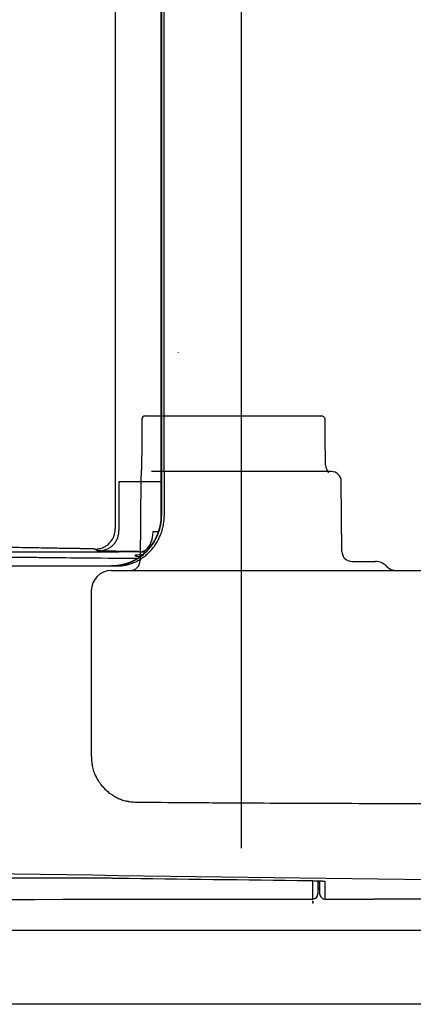
# Model space of a CAD drawing. Units: inches. Extents: x 12303 to 16956, y -8967 to -6887.
# Drawn here: x 15574 to 15611, y -7527 to -7434 of the extents above; entities that cross this region are included whole.
import ezdxf

# ---------------------------------------------------------------- set-up
doc = ezdxf.new("R2010")
doc.units = ezdxf.units.IN
doc.header["$MEASUREMENT"] = 0
doc.layers.add('1', color=3, linetype='Continuous')

# ---------------------------------------------------------------- blocks, each defined once
blk = doc.blocks.new('hffhf')
at = {"layer": '1', "color": 7, "linetype": 'Continuous', "lineweight": 25}
for p, q in [((-36.1, -4.617), (-39.29, -4.617)), ((-36.1, -4.617), (-36.1, -4.617)), ((-35.7, -5.014), (-35.7, -5.065)), ((-35.7, -5.065), (-35.7, -6.883)), ((-33.879, -5.599), (-35.502, -5.585)), ((-35.409, -5.484), (-35.4, -5.484)), ((-33.74, -9.368), (-33.74, -5.81)), ((-32.64, -5.681), (-32.64, -5.998)), ((-32.64, -5.998), (-32.64, -8.891)), ((-35.7, -6.883), (-35.7, -10.378)), ((33.2, -7.584), (-41.2, -7.584)), ((-32.64, -8.891), (-32.64, -9.171)), ((-41.942, -9.143), (-41.942, -9.104)), ((-42.205, -9.244), (-42.205, -9.244)), ((-35.322, -9.58), (-33.938, -9.568)), ((-35.322, -9.58), (-35.322, -9.58)), ((-35.52, -9.78), (-35.52, -10.244)), ((-35.7, -10.378), (-35.7, -11.865))]:
    blk.add_line(p, q, dxfattribs=at)
for centre, radius, start, end in [((-35.5, -5.385), 0.2, 180, 269.5), ((-32.7, -5.681), 0.06, 0, 89.4968), ((-42.105, -9.244), 0.1, 90, 180.0743), ((-42.104, -9.004), 0.1, 180.074, 270), ((-41.935, -9.044), 0.1, 270, 322.4682), ((-33.94, -9.368), 0.2, 270.5, 0), ((-35.82, -10.244), 0.3, 314.427, 0), ((-35.4, -10.672), 0.3, 134.427, 180)]:
    blk.add_arc(centre, radius, start, end, dxfattribs=at)
for centre, major_axis, ratio, start_param, end_param in [((-36.1, -5.014), (0.4, 0), 0.992341, 0, 1.570796), ((-34.61, -5.031), (-1, 0), 0.978148, 0, 1.579372), ((-35.409, -7.584), (0, 2.1), 0.017455, 0, 0.313669), ((-35.4, -7.584), (0, 2.1), 0.017455, 5.912674, 6.283185), ((-35.164, -13.126), (0, 12), 0.017455, 0.892103, 0.902415), ((-34.927, -5.592), (0.4, -0.006), 0.627739, 3.164015, 4.721226), ((-34.61, -5.005), (1, 0), 0.999391, 4.008394, 4.712389), ((-34.764, -13.126), (0, 11.6), 0.018057, 0.892103, 0.90409), ((-42.105, -9.244), (0, 0.1), 0.99956, 0, 1.572093), ((-42.104, -9.004), (0, 0.1), 0.99956, 1.572088, 3.141593), ((-41.935, -9.044), (0, 0.1), 0.999559, 3.141593, 4.057333), ((-41.754, -9.244), (0, -0.1), 0.999549, 4.434099, 4.713626), ((-35.32, -9.78), (-0.2, 0), 0.999974, 4.721116, 6.283185)]:
    blk.add_ellipse(centre, major_axis=major_axis, ratio=ratio, start_param=start_param, end_param=end_param, dxfattribs=at)
for points, degree in [([(-42.224, 8.593), (-42.218, 2.728), (-42.212, -3.138), (-42.204, -9.004)], 3), ([(-41.798, 8.323), (-41.794, 4.091), (-41.79, -0.141), (-41.785, -4.372)], 3), ([(-41.639, 2.039), (-41.713, -3.442), (-41.786, -8.922), (-41.857, -14.403)], 3), ([(-35.327, -1.127), (-35.327, -5.162)], 1), ([(-35.311, -4.774), (-35.31, -4.761), (-35.308, -4.74), (-35.305, -4.73), (-35.304, -4.729)], 3), ([(-35.304, -4.729), (-35.3, -4.722), (-35.296, -4.716), (-35.291, -4.71)], 3), ([(-35.291, -4.71), (-35.287, -4.703), (-35.282, -4.696), (-35.277, -4.689)], 3), ([(-41.789, -5.122), (-41.806, -6.393), (-41.823, -7.665), (-41.84, -8.936)], 3), ([(-35.327, -5.592), (-35.327, -5.45), (-35.327, -5.306), (-35.327, -5.162)], 3), ([(-34.105, -5.164), (-34.374, -5.164), (-34.642, -5.164), (-34.911, -5.164)], 3), ([(-33.945, -5.164), (-33.972, -5.164), (-34.025, -5.164), (-34.078, -5.164), (-34.105, -5.164)], 3), ([(-32.7, -5.621), (-33.538, -5.614)], 1), ([(-34.61, -6.004), (-34.609, -6.004), (-34.606, -6.005), (-34.603, -6.007), (-34.602, -6.009)], 3), ([(-31.379, -6.003), (-22.252, -6.003), (-13.126, -6.003), (-4, -6.003)], 3), ([(-4, -6.007), (-13.126, -6.007), (-22.252, -6.007), (-31.379, -6.007)], 3), ([(-31.379, -6.063), (-22.252, -6.063), (-13.126, -6.063), (-4, -6.063)], 3), ([(-31.379, -6.335), (-31.38, -6.335), (-31.381, -6.335), (-31.383, -6.335)], 3), ([(-42.204, -9.004), (-42.088, -9.004), (-41.971, -9.004), (-41.854, -9.004)], 3), ([(-42.105, -9.144), (-42.019, -9.144), (-41.932, -9.144), (-41.845, -9.144)], 3), ([(-41.844, -9.104), (-41.931, -9.104), (-42.018, -9.104), (-42.104, -9.104)], 3), ([(-42.205, -9.244), (-42.203, -10.964), (-42.2, -12.684), (-42.198, -14.404)], 3), ([(-41.854, -9.244), (-41.972, -9.244), (-42.089, -9.244), (-42.205, -9.244)], 3), ([(-42.205, -9.244), (-42.202, -11.824), (-42.198, -14.404)], 2), ([(-33.539, -9.254), (-32.716, -9.248)], 1)]:
    blk.add_open_spline(points, degree=degree, dxfattribs=at)
for points, degree, knots in [([(-35.268, -4.432), (-35.268, -4.419), (-35.267, -4.393), (-35.267, -4.353), (-35.266, -4.312), (-35.265, -4.271), (-35.265, -4.228), (-35.264, -4.184), (-35.263, -4.139), (-35.262, -4.071), (-35.261, -3.979), (-35.258, -3.839), (-35.255, -3.673), (-35.252, -3.481), (-35.249, -3.288), (-35.243, -2.988), (-35.236, -2.578), (-35.226, -2.055), (-35.215, -1.44), (-35.201, -0.732), (-35.19, -0.11), (-35.182, 0.336), (-35.177, 0.603), (-35.174, 0.804), (-35.171, 0.939), (-35.17, 1.006), (-35.169, 1.073), (-35.168, 1.14), (-35.167, 1.206), (-35.166, 1.27), (-35.165, 1.335), (-35.164, 1.402), (-35.163, 1.458), (-35.162, 1.501), (-35.162, 1.526), (-35.161, 1.549), (-35.161, 1.57), (-35.161, 1.59), (-35.16, 1.607), (-35.16, 1.622), (-35.16, 1.635), (-35.16, 1.646), (-35.16, 1.654), (-35.159, 1.661), (-35.159, 1.665), (-35.159, 1.666)], 3, [0, 0, 0, 0, 0.00668, 0.013519, 0.020519, 0.027677, 0.034996, 0.042475, 0.050113, 0.057911, 0.077318, 0.096768, 0.129097, 0.16145, 0.193832, 0.226248, 0.311798, 0.398056, 0.485104, 0.613598, 0.743463, 0.786263, 0.829254, 0.872445, 0.883238, 0.894007, 0.904753, 0.915475, 0.926173, 0.936848, 0.946343, 0.957092, 0.969097, 0.973501, 0.977572, 0.98131, 0.984717, 0.987791, 0.990532, 0.992941, 0.995018, 0.996762, 0.998174, 0.999253, 1, 1, 1, 1]), ([(-35.61, 1.032), (-35.61, 0.899), (-35.61, 0.766), (-35.61, 0.501), (-35.61, 0.368), (-35.61, -0.028), (-35.61, -0.29), (-35.61, -1.075), (-35.61, -1.593), (-35.61, -2.619), (-35.61, -3.127), (-35.61, -3.882), (-35.61, -4.132), (-35.61, -4.505), (-35.61, -4.629), (-35.61, -4.784), (-35.61, -4.815), (-35.61, -4.877), (-35.61, -4.908), (-35.61, -4.969), (-35.61, -5), (-35.61, -5.062), (-35.61, -5.092), (-35.61, -5.123)], 3, [0, 0, 0, 0, 0.0625, 0.0625, 0.125, 0.125, 0.25, 0.25, 0.5, 0.5, 0.75, 0.75, 0.875, 0.875, 0.9375, 0.9375, 0.953125, 0.953125, 0.96875, 0.96875, 0.984375, 0.984375, 1, 1, 1, 1]), ([(-35.434, -2.975), (-35.434, -3.033), (-35.435, -3.092), (-35.436, -3.208), (-35.436, -3.266), (-35.438, -3.441), (-35.439, -3.558), (-35.443, -3.909), (-35.445, -4.144), (-35.451, -4.759), (-35.454, -5.142), (-35.458, -5.526)], 3, [0, 0, 0, 0, 0.069231, 0.069231, 0.138461, 0.138461, 0.276922, 0.276922, 0.553844, 0.553844, 1, 1, 1, 1]), ([(-41.785, -4.372), (-41.785, -4.437), (-41.785, -4.502), (-41.785, -4.63), (-41.786, -4.693), (-41.786, -4.818), (-41.787, -4.88), (-41.787, -4.957), (-41.788, -4.972), (-41.788, -5.003), (-41.788, -5.048), (-41.789, -5.093), (-41.789, -5.122)], 3, [0, 0, 0, 0, 0.25, 0.25, 0.5, 0.5, 0.75, 0.75, 0.8125, 0.8125, 0.875, 1, 1, 1, 1]), ([(-35.277, -4.689), (-35.277, -4.689), (-35.277, -4.688), (-35.276, -4.688), (-35.276, -4.687), (-35.276, -4.686), (-35.276, -4.685), (-35.275, -4.683), (-35.275, -4.682), (-35.275, -4.679), (-35.274, -4.674), (-35.274, -4.667), (-35.273, -4.66), (-35.273, -4.654), (-35.272, -4.648), (-35.272, -4.642), (-35.272, -4.632), (-35.271, -4.618), (-35.271, -4.596), (-35.27, -4.568), (-35.27, -4.546), (-35.27, -4.531), (-35.27, -4.525), (-35.269, -4.519), (-35.269, -4.512), (-35.269, -4.506), (-35.269, -4.499), (-35.269, -4.492), (-35.269, -4.485), (-35.269, -4.478), (-35.269, -4.471), (-35.269, -4.463), (-35.268, -4.456), (-35.268, -4.448), (-35.268, -4.44), (-35.268, -4.435), (-35.268, -4.432)], 3, [0, 0, 0, 0, 0.031766, 0.062645, 0.092642, 0.12176, 0.150006, 0.177386, 0.203906, 0.229573, 0.307489, 0.375984, 0.413061, 0.446686, 0.470647, 0.493783, 0.516235, 0.566052, 0.623688, 0.68986, 0.765038, 0.77903, 0.793256, 0.807717, 0.822414, 0.83735, 0.852524, 0.867938, 0.883593, 0.89949, 0.91563, 0.932013, 0.948641, 0.965514, 0.982634, 1, 1, 1, 1]), ([(-39.29, -4.617), (-39.307, -4.617), (-39.324, -4.617), (-39.358, -4.617), (-39.375, -4.618), (-39.426, -4.62), (-39.46, -4.622), (-39.527, -4.63), (-39.561, -4.635), (-39.611, -4.646), (-39.627, -4.651), (-39.66, -4.66), (-39.677, -4.665), (-39.725, -4.683), (-39.756, -4.696), (-39.815, -4.726), (-39.844, -4.743), (-39.879, -4.766), (-39.886, -4.771), (-39.9, -4.781), (-39.907, -4.786), (-39.927, -4.801), (-39.941, -4.811), (-39.979, -4.843), (-40.004, -4.865), (-40.05, -4.912), (-40.072, -4.936), (-40.103, -4.974), (-40.113, -4.987), (-40.128, -5.007), (-40.132, -5.014), (-40.142, -5.028), (-40.146, -5.035), (-40.169, -5.069), (-40.185, -5.098), (-40.213, -5.156), (-40.226, -5.185), (-40.247, -5.246), (-40.256, -5.277), (-40.264, -5.317), (-40.266, -5.325), (-40.269, -5.341), (-40.273, -5.365), (-40.277, -5.389), (-40.282, -5.437), (-40.284, -5.469), (-40.286, -5.516), (-40.286, -5.532), (-40.287, -5.556), (-40.287, -5.564), (-40.287, -5.576), (-40.287, -5.582), (-40.287, -5.589), (-40.287, -5.592), (-40.287, -5.593), (-40.287, -5.594), (-40.287, -5.595), (-40.287, -5.595)], 3, [0, 0, 0, 0, 0.03125, 0.03125, 0.0625, 0.0625, 0.125, 0.125, 0.1875, 0.1875, 0.21875, 0.21875, 0.25, 0.25, 0.3125, 0.3125, 0.375, 0.375, 0.390625, 0.390625, 0.40625, 0.40625, 0.4375, 0.4375, 0.5, 0.5, 0.5625, 0.5625, 0.59375, 0.59375, 0.609375, 0.609375, 0.625, 0.625, 0.6875, 0.6875, 0.75, 0.75, 0.8125, 0.8125, 0.828125, 0.828125, 0.84375, 0.875, 0.875, 0.9375, 0.9375, 0.96875, 0.96875, 0.984375, 0.984375, 0.992187, 0.996094, 0.998047, 0.999023, 0.999023, 1, 1, 1, 1]), ([(-35.318, -4.992), (-35.318, -4.979), (-35.317, -4.959), (-35.317, -4.941), (-35.317, -4.929), (-35.317, -4.923), (-35.316, -4.894), (-35.315, -4.873), (-35.314, -4.836), (-35.314, -4.82), (-35.313, -4.804), (-35.313, -4.8), (-35.312, -4.794), (-35.312, -4.791), (-35.312, -4.783), (-35.311, -4.778), (-35.311, -4.774)], 3, [0, 0, 0, 0, 0.125, 0.1875, 0.1875, 0.25, 0.25, 0.5, 0.5, 0.75, 0.75, 0.8125, 0.8125, 0.875, 0.875, 1, 1, 1, 1]), ([(-35.311, -4.774), (-35.311, -4.8), (-35.308, -4.825), (-35.298, -4.875), (-35.29, -4.9), (-35.27, -4.947), (-35.258, -4.969), (-35.229, -5.012), (-35.212, -5.032), (-35.175, -5.068), (-35.155, -5.084), (-35.111, -5.112), (-35.088, -5.124), (-35.04, -5.144), (-35.015, -5.152), (-34.963, -5.162), (-34.937, -5.164), (-34.911, -5.164)], 3, [0, 0, 0, 0, 0.125, 0.125, 0.25, 0.25, 0.375, 0.375, 0.5, 0.5, 0.625, 0.625, 0.75, 0.75, 0.875, 0.875, 1, 1, 1, 1]), ([(-35.544, -5.372), (-35.545, -5.371), (-35.546, -5.368), (-35.548, -5.363), (-35.55, -5.358), (-35.551, -5.353), (-35.553, -5.348), (-35.555, -5.343), (-35.557, -5.338), (-35.559, -5.333), (-35.56, -5.328), (-35.562, -5.323), (-35.564, -5.318), (-35.566, -5.312), (-35.567, -5.307), (-35.569, -5.302), (-35.57, -5.296), (-35.572, -5.291), (-35.574, -5.285), (-35.575, -5.28), (-35.577, -5.274), (-35.578, -5.269), (-35.58, -5.263), (-35.581, -5.257), (-35.583, -5.251), (-35.584, -5.245), (-35.585, -5.239), (-35.587, -5.233), (-35.588, -5.227), (-35.589, -5.221), (-35.591, -5.215), (-35.592, -5.209), (-35.593, -5.203), (-35.594, -5.196), (-35.595, -5.19), (-35.596, -5.184), (-35.597, -5.177), (-35.598, -5.171), (-35.599, -5.164), (-35.6, -5.158), (-35.601, -5.151), (-35.602, -5.144), (-35.603, -5.137), (-35.604, -5.131), (-35.604, -5.124), (-35.605, -5.117), (-35.606, -5.11), (-35.606, -5.103), (-35.607, -5.096), (-35.608, -5.089), (-35.608, -5.082), (-35.608, -5.074), (-35.609, -5.067), (-35.609, -5.06), (-35.609, -5.052), (-35.61, -5.045), (-35.61, -5.038), (-35.61, -5.03), (-35.61, -5.023), (-35.61, -5.018), (-35.61, -5.015)], 3, [0, 0, 0, 0, 0.014508, 0.02909, 0.043748, 0.058482, 0.073294, 0.088183, 0.103151, 0.1182, 0.133329, 0.14854, 0.163834, 0.179212, 0.194675, 0.210224, 0.22586, 0.241584, 0.257398, 0.273302, 0.289298, 0.305386, 0.321569, 0.337847, 0.354222, 0.370695, 0.387266, 0.403939, 0.420713, 0.437591, 0.454573, 0.471662, 0.488858, 0.506163, 0.52358, 0.541108, 0.55875, 0.576508, 0.594382, 0.612376, 0.63049, 0.648726, 0.667086, 0.685572, 0.704185, 0.722927, 0.741801, 0.760808, 0.77995, 0.799229, 0.818646, 0.838205, 0.857907, 0.877754, 0.897748, 0.917891, 0.938185, 0.958634, 0.979238, 1, 1, 1, 1]), ([(-35.327, -5.592), (-35.326, -5.541), (-35.326, -5.49), (-35.324, -5.389), (-35.323, -5.338), (-35.321, -5.188), (-35.32, -5.09), (-35.318, -4.992)], 3, [0, 0, 0, 0, 0.25, 0.25, 0.5, 0.5, 1, 1, 1, 1]), ([(-35.61, -5.123), (-35.61, -5.154), (-35.609, -5.184), (-35.602, -5.244), (-35.597, -5.274), (-35.588, -5.318), (-35.584, -5.333), (-35.579, -5.355), (-35.576, -5.363), (-35.572, -5.377), (-35.57, -5.385), (-35.558, -5.421), (-35.547, -5.45), (-35.522, -5.506), (-35.509, -5.533), (-35.486, -5.574), (-35.478, -5.587), (-35.465, -5.607), (-35.461, -5.614), (-35.452, -5.627), (-35.448, -5.633), (-35.425, -5.666), (-35.405, -5.69), (-35.364, -5.738), (-35.342, -5.761), (-35.295, -5.805), (-35.271, -5.826), (-35.239, -5.851), (-35.232, -5.856), (-35.219, -5.865), (-35.213, -5.87), (-35.192, -5.884), (-35.179, -5.893), (-35.138, -5.919), (-35.081, -5.952), (-35.021, -5.978), (-34.975, -5.997), (-34.96, -6.002), (-34.936, -6.01), (-34.928, -6.013), (-34.912, -6.018), (-34.904, -6.02), (-34.864, -6.032), (-34.8, -6.047), (-34.734, -6.056), (-34.668, -6.063), (-34.635, -6.064), (-34.602, -6.064)], 3, [0, 0, 0, 0, 0.0625, 0.0625, 0.125, 0.125, 0.15625, 0.15625, 0.171875, 0.171875, 0.1875, 0.1875, 0.25, 0.25, 0.3125, 0.3125, 0.34375, 0.34375, 0.359375, 0.359375, 0.375, 0.375, 0.4375, 0.4375, 0.5, 0.5, 0.5625, 0.5625, 0.578125, 0.578125, 0.59375, 0.59375, 0.625, 0.625, 0.6875, 0.75, 0.75, 0.78125, 0.78125, 0.796875, 0.796875, 0.8125, 0.8125, 0.875, 0.9375, 0.9375, 1, 1, 1, 1]), ([(-4, -5.089), (-6.54, -5.089), (-8.692, -5.089), (-10.256, -5.089), (-15.73, -5.089), (-27.259, -5.09), (-34.877, -5.091)], 2, [0, 0, 0, 0.151956, 0.151956, 0.253261, 0.506521, 1, 1, 1]), ([(-33.945, -6.003), (-33.945, -5.948), (-33.945, -5.85), (-33.945, -5.718), (-33.945, -5.565), (-33.945, -5.433), (-33.945, -5.325), (-33.945, -5.273), (-33.945, -5.244), (-33.945, -5.233), (-33.945, -5.226), (-33.945, -5.222), (-33.945, -5.215), (-33.945, -5.2), (-33.945, -5.182), (-33.945, -5.17), (-33.945, -5.164)], 3, [0, 0, 0, 0, 0.132866, 0.241258, 0.349649, 0.566433, 0.674825, 0.783216, 0.810314, 0.837412, 0.844187, 0.850961, 0.86451, 0.891608, 0.945804, 1, 1, 1, 1]), ([(-35.257, -5.767), (-35.259, -5.765), (-35.263, -5.762), (-35.269, -5.756), (-35.275, -5.751), (-35.281, -5.746), (-35.287, -5.74), (-35.294, -5.734), (-35.3, -5.728), (-35.306, -5.722), (-35.313, -5.716), (-35.319, -5.71), (-35.325, -5.703), (-35.332, -5.697), (-35.338, -5.69), (-35.345, -5.683), (-35.351, -5.676), (-35.358, -5.669), (-35.365, -5.661), (-35.371, -5.654), (-35.378, -5.646), (-35.385, -5.638), (-35.391, -5.63), (-35.398, -5.622), (-35.405, -5.613), (-35.411, -5.605), (-35.418, -5.596), (-35.428, -5.582), (-35.441, -5.563), (-35.458, -5.538), (-35.475, -5.512), (-35.487, -5.491), (-35.495, -5.476), (-35.5, -5.467), (-35.504, -5.458), (-35.509, -5.449), (-35.514, -5.439), (-35.519, -5.429), (-35.524, -5.418), (-35.529, -5.407), (-35.534, -5.396), (-35.539, -5.384), (-35.542, -5.376), (-35.544, -5.372)], 3, [0, 0, 0, 0, 0.015739, 0.031745, 0.048021, 0.064566, 0.08138, 0.098465, 0.11582, 0.133447, 0.151345, 0.169515, 0.187957, 0.206671, 0.225659, 0.244919, 0.264452, 0.284259, 0.30434, 0.324695, 0.345323, 0.366226, 0.387403, 0.408855, 0.430581, 0.452581, 0.474857, 0.497406, 0.555508, 0.616123, 0.679256, 0.744911, 0.764296, 0.784439, 0.805341, 0.827003, 0.849425, 0.87261, 0.896557, 0.921269, 0.946745, 0.972989, 1, 1, 1, 1]), ([(-40.287, -5.595), (-40.289, -5.955), (-40.292, -6.315), (-40.295, -6.855), (-40.297, -7.035), (-40.299, -7.395), (-40.3, -7.575), (-40.305, -8.475), (-40.308, -9.195), (-40.31, -9.914)], 3, [0, 0, 0, 0, 0.25, 0.25, 0.375, 0.375, 0.5, 0.5, 1, 1, 1, 1]), ([(-33.538, -5.615), (-33.552, -5.615), (-33.58, -5.614), (-33.607, -5.614), (-33.624, -5.613), (-33.628, -5.613), (-33.634, -5.613), (-33.638, -5.613), (-33.648, -5.612), (-33.654, -5.612), (-33.674, -5.611), (-33.687, -5.61), (-33.711, -5.609), (-33.723, -5.608), (-33.741, -5.607), (-33.747, -5.607), (-33.755, -5.606), (-33.758, -5.606), (-33.764, -5.606), (-33.777, -5.605), (-33.79, -5.604), (-33.81, -5.603), (-33.829, -5.602), (-33.846, -5.601), (-33.862, -5.6), (-33.869, -5.6), (-33.879, -5.6), (-33.881, -5.599), (-33.883, -5.599)], 3, [0, 0, 0, 0, 0.096539, 0.193078, 0.193078, 0.217213, 0.217213, 0.241348, 0.241348, 0.289617, 0.289617, 0.386156, 0.386156, 0.482696, 0.482696, 0.530965, 0.530965, 0.5551, 0.5551, 0.579235, 0.675774, 0.675774, 0.772313, 0.868852, 0.868852, 0.965391, 0.965391, 1, 1, 1, 1]), ([(-34.61, -6.004), (-34.341, -6.004), (-34.072, -6.004), (-33.668, -6.004), (-33.533, -6.003), (-33.264, -6.003), (-33.129, -6.003), (-32.725, -6.003), (-32.456, -6.003), (-31.917, -6.003), (-31.648, -6.003), (-31.379, -6.003)], 3, [0, 0, 0, 0, 0.25, 0.25, 0.375, 0.375, 0.5, 0.5, 0.75, 0.75, 1, 1, 1, 1]), ([(-31.379, -6.007), (-31.647, -6.007), (-31.916, -6.007), (-32.453, -6.007), (-32.722, -6.007), (-33.125, -6.008), (-33.259, -6.008), (-33.527, -6.008), (-33.662, -6.008), (-34.065, -6.008), (-34.333, -6.008), (-34.602, -6.009)], 3, [0, 0, 0, 0, 0.25, 0.25, 0.5, 0.5, 0.625, 0.625, 0.75, 0.75, 1, 1, 1, 1]), ([(-34.602, -6.064), (-34.333, -6.064), (-34.065, -6.064), (-33.529, -6.064), (-33.261, -6.063), (-32.724, -6.063), (-32.456, -6.063), (-31.919, -6.063), (-31.651, -6.063), (-31.383, -6.063)], 3, [0, 0, 0, 0, 0.25, 0.25, 0.5, 0.5, 0.75, 0.75, 1, 1, 1, 1]), ([(-41.84, -8.936), (-41.84, -8.959), (-41.84, -8.981), (-41.841, -9.023), (-41.841, -9.043), (-41.842, -9.067), (-41.842, -9.072), (-41.842, -9.081), (-41.843, -9.085), (-41.843, -9.099), (-41.843, -9.107), (-41.844, -9.132), (-41.845, -9.147), (-41.846, -9.167), (-41.846, -9.173), (-41.846, -9.182), (-41.847, -9.185), (-41.847, -9.191), (-41.847, -9.194), (-41.848, -9.207), (-41.849, -9.224), (-41.851, -9.235), (-41.852, -9.239), (-41.852, -9.24), (-41.852, -9.241), (-41.853, -9.243), (-41.853, -9.244), (-41.854, -9.244)], 3, [0, 0, 0, 0, 0.125, 0.125, 0.25, 0.25, 0.28125, 0.28125, 0.3125, 0.3125, 0.375, 0.375, 0.5, 0.5, 0.5625, 0.5625, 0.59375, 0.59375, 0.625, 0.625, 0.75, 0.875, 0.875, 0.90625, 0.90625, 0.9375, 1, 1, 1, 1]), ([(-41.84, -8.934), (-41.84, -8.94), (-41.84, -9.001), (-41.843, -9.102), (-41.846, -9.186), (-41.849, -9.214), (-41.85, -9.219), (-41.85, -9.219)], 3, [0, 0, 0, 0, 0.033891, 0.39434, 0.754318, 0.928571, 1, 1, 1, 1]), ([(-42.023, -9.104), (-42.023, -9.104), (-42.022, -9.104), (-42.021, -9.105), (-42.02, -9.106), (-42.019, -9.107), (-42.017, -9.108), (-42.016, -9.11), (-42.014, -9.112), (-42.013, -9.113), (-42.01, -9.116), (-42.007, -9.118), (-42.004, -9.121), (-42.003, -9.123), (-42, -9.125), (-41.999, -9.126), (-41.995, -9.13), (-41.992, -9.133), (-41.988, -9.137), (-41.986, -9.139), (-41.983, -9.141), (-41.982, -9.142), (-41.981, -9.144)], 3, [0, 0, 0, 0, 0.145494, 0.145494, 0.218242, 0.218242, 0.290989, 0.363736, 0.363736, 0.436483, 0.436483, 0.581977, 0.581977, 0.654725, 0.654725, 0.727472, 0.727472, 0.872966, 0.872966, 0.945713, 0.945713, 1, 1, 1, 1]), ([(-41.963, -9.143), (-41.965, -9.142), (-41.966, -9.14), (-41.97, -9.137), (-41.971, -9.136), (-41.976, -9.131), (-41.979, -9.128), (-41.983, -9.124), (-41.984, -9.122), (-41.987, -9.119), (-41.988, -9.118), (-41.992, -9.114), (-41.994, -9.112), (-41.998, -9.108), (-41.999, -9.106), (-42.001, -9.105), (-42.001, -9.105), (-42.001, -9.104), (-42.002, -9.104), (-42.002, -9.104), (-42.002, -9.104)], 3, [0, 0, 0, 0, 0.077936, 0.077936, 0.16176, 0.16176, 0.329408, 0.329408, 0.413232, 0.413232, 0.497056, 0.497056, 0.664704, 0.664704, 0.832352, 0.832352, 0.874264, 0.874264, 0.916176, 1, 1, 1, 1]), ([(-32.717, -9.247), (-32.716, -9.248), (-32.705, -9.249), (-32.682, -9.243), (-32.657, -9.223), (-32.643, -9.198), (-32.639, -9.168), (-32.642, -9.15), (-32.645, -9.14)], 3, [0, 0, 0, 0, 0.015472, 0.242186, 0.427429, 0.610367, 0.777455, 1, 1, 1, 1]), ([(-33.763, -9.318), (-33.763, -9.318), (-33.759, -9.314), (-33.737, -9.299), (-33.692, -9.279), (-33.625, -9.261), (-33.568, -9.253), (-33.539, -9.254), (-33.539, -9.254)], 3, [0, 0, 0, 0, 0.134873, 0.316076, 0.510391, 0.745807, 0.993903, 1, 1, 1, 1]), ([(-40.31, -9.914), (-40.313, -10.832), (-40.314, -11.742), (-40.314, -13.549), (-40.313, -14.446), (-40.308, -16.225), (-40.305, -17.108), (-40.295, -18.86), (-40.289, -19.728), (-40.282, -20.59)], 3, [0, 0, 0, 0, 0.25, 0.25, 0.5, 0.5, 0.75, 0.75, 1, 1, 1, 1])]:
    blk.add_open_spline(points, degree=degree, knots=knots, dxfattribs=at)
blk.add_rational_spline([(-35.277, -4.689), (-35.28, -5.091), (-34.877, -5.091)], [1, 0.704809491588, 1], degree=2, dxfattribs=at)
for p in [(-42.283, -9.002), (-42.252, -9.004)]:
    blk.add_point(p, dxfattribs=at)

msp = doc.modelspace()

# ---------------------------------------------------------------- linework, layer by layer
at = {"color": 0}
for p, q in [((15677.596, -7520.442), (15460.007, -7520.442)), ((15677.596, -7527.442), (15344.071, -7527.442)), ((15678.014, -7527.442), (15429.663, -7527.442))]:
    msp.add_line(p, q, dxfattribs=at)

# ---------------------------------------------------------------- block references
at = {"layer": '1', "lineweight": 9, "xscale": 4.800000000000001, "yscale": 4.800000000000001, "zscale": 4.800000000000001, "rotation": 90}
msp.add_blockref('hffhf', (15558.671, -7314.855), dxfattribs=at)

doc.saveas('drawing.dxf')
